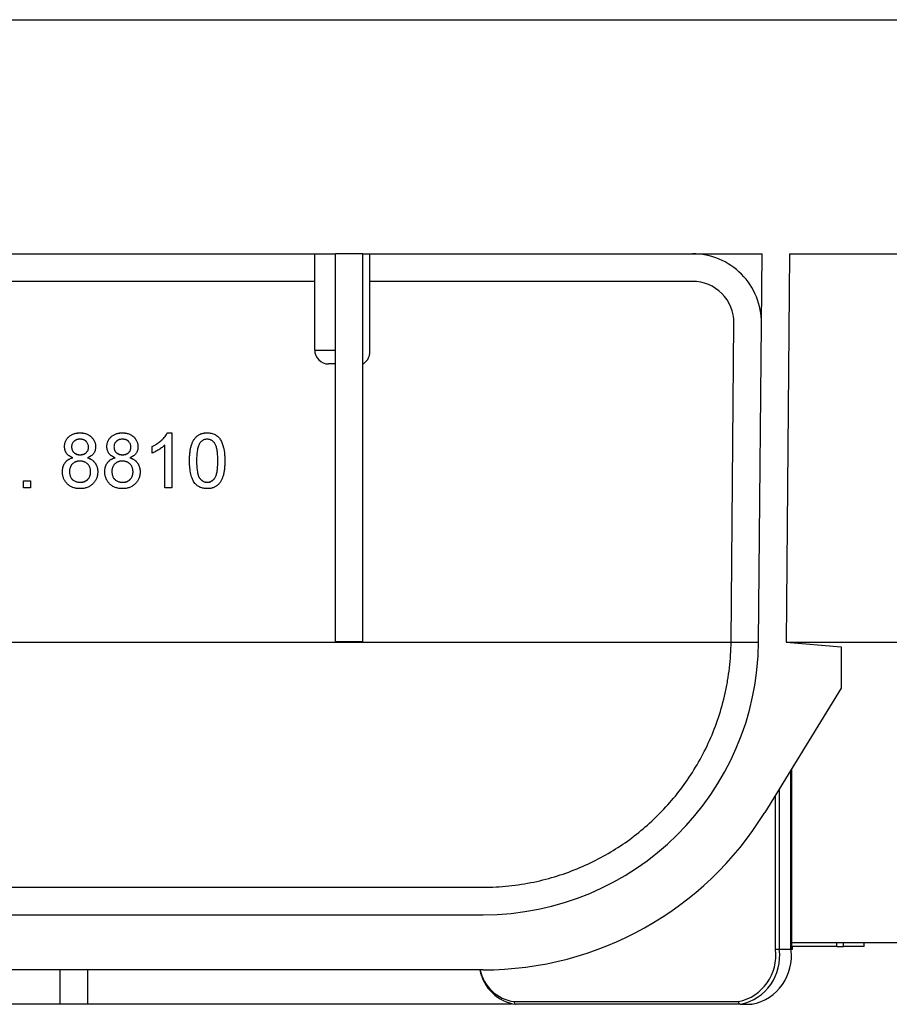
# Model space of a CAD drawing. Units: millimetres. Extents: x 8 to 418, y -29 to 291.
# Drawn here: x 49 to 62, y 240 to 254 of the extents above; entities that cross this region are included whole.
import ezdxf

# ---------------------------------------------------------------- set-up
doc = ezdxf.new("R2010")
doc.units = ezdxf.units.MM
doc.layers.add('FORMAT', color=7, linetype='Continuous')
doc.styles.add('SLDTEXTSTYLE1', font='TXT', dxfattribs={"width": 0.7})
doc.dimstyles.new('SLDDIMSTYLE0', dxfattribs={"dimtxt": 3.393075, "dimasz": 5, "dimexe": 0, "dimexo": 0.0625, "dimgap": 0.848269, "dimtad": 2, "dimdec": 4, "dimlfac": 5, "dimrnd": 1e-09, "dimzin": 12, "dimdsep": 46, "dimtxsty": 'SLDTEXTSTYLE1', "dimsah": 1, "dimcen": 0.09, "dimadec": 0, "dimazin": 3, "dimtfac": 1, "dimtdec": 4, "dimtofl": 0, "dimtmove": 0, "dimatfit": 3, "dimfxl": 0, "dimfrac": 2, "dimtolj": 1, "dimtzin": 12, "dimarcsym": 0})

# ---------------------------------------------------------------- blocks, each defined once
blk = doc.blocks.new('_D')
at = {"layer": 'FORMAT'}
for p, q in [((37.652, 253.815), (37.652, 260.424)), ((237.652, 244.78), (237.652, 260.424)), ((237.652, 259.424), (37.652, 259.424))]:
    blk.add_line(p, q, dxfattribs=at)
for points in [[(37.652, 259.424), (42.652, 258.984), (42.652, 259.864)], [(237.652, 259.424), (232.652, 259.864), (232.652, 258.984)]]:
    blk.add_solid(points, dxfattribs=at)
at = {"layer": 'FORMAT', "attachment_point": 1, "style": 'SLDTEXTSTYLE1'}
for s, insert, char_height in [('%%p', (130.536, 263.798), 3.3931), ('1000', (122.571, 263.798), 3.3931), ('2', (133.643, 263.798), 3.393)]:
    blk.add_mtext(s, dxfattribs=dict(at, insert=insert, char_height=char_height))
blk = doc.blocks.new('_D_1')
at = {"layer": 'FORMAT'}
for p, q in [((36.752, 244.778), (36.752, 266.96)), ((237.652, 244.78), (237.652, 266.96)), ((36.752, 265.96), (237.652, 265.96))]:
    blk.add_line(p, q, dxfattribs=at)
for points in [[(36.752, 265.96), (41.752, 265.52), (41.752, 266.4)], [(237.652, 265.96), (232.652, 266.4), (232.652, 265.52)]]:
    blk.add_solid(points, dxfattribs=at)
at = {"layer": 'FORMAT', "insert": (129.999, 270.334), "char_height": 3.3931, "attachment_point": 1, "style": 'SLDTEXTSTYLE1'}
blk.add_mtext('1004,5', dxfattribs=at)

msp = doc.modelspace()

# ---------------------------------------------------------------- linework, layer by layer
at = {"color": 7, "linetype": 'Continuous', "lineweight": 25}
for p, q in [((37.652426, 253.814549), (62.652426, 253.814549)), ((46.352426, 250.414549), (53.952426, 250.414549)), ((53.652426, 249.014549), (53.652426, 250.414549)), ((54.352426, 250.414549), (53.952426, 250.414549)), ((53.952426, 244.783134), (53.952426, 250.414549)), ((54.352426, 250.414549), (60.148935, 250.414549)), ((54.352426, 244.783134), (54.352426, 250.414549)), ((54.452426, 248.987755), (54.452426, 250.414549)), ((60.09976, 244.779643), (60.148935, 250.414549)), ((60.54895, 250.414549), (60.499744, 244.776153)), ((60.54895, 250.414549), (62.652426, 250.414549)), ((53.652426, 250.014549), (46.352426, 250.014549)), ((59.14017, 250.014549), (54.452426, 250.014549)), ((59.699775, 244.783134), (59.740147, 249.409314)), ((53.652426, 249.014549), (53.952426, 249.014549)), ((53.952426, 248.814549), (53.852426, 248.814549)), ((50.243451, 247.813761), (50.243451, 247.814633)), ((50.858836, 247.813761), (50.858836, 247.814633)), ((51.512041, 247.813761), (51.512041, 247.814633)), ((51.512041, 247.814633), (51.578067, 247.814633)), ((51.512041, 247.813761), (51.578067, 247.813761)), ((51.578067, 247.813761), (51.578067, 247.814633)), ((51.578067, 247.813761), (51.578067, 247.013791)), ((52.090887, 247.813761), (52.090887, 247.814633)), ((50.019092, 247.612005), (50.019092, 247.612878)), ((50.470374, 247.609441), (50.470374, 247.610314)), ((50.634477, 247.612005), (50.634477, 247.612878)), ((51.085759, 247.609441), (51.085759, 247.610314)), ((51.290887, 247.613768), (51.290887, 247.614641)), ((51.290887, 247.519221), (51.290887, 247.613768)), ((51.475502, 247.013791), (51.475502, 247.637165)), ((50.245695, 247.495824), (50.245695, 247.496697)), ((50.861079, 247.495824), (50.861079, 247.496697)), ((51.834477, 247.408327), (51.834477, 247.4092)), ((52.347297, 247.408327), (52.347297, 247.4092)), ((49.988323, 247.249359), (49.988323, 247.250232)), ((50.501143, 247.246635), (50.501143, 247.247507)), ((50.603708, 247.249359), (50.603708, 247.250232)), ((51.116528, 247.246635), (51.116528, 247.247507)), ((49.42422, 247.117224), (49.526785, 247.117224)), ((49.42422, 247.116351), (49.42422, 247.117224)), ((49.42422, 247.116351), (49.526785, 247.116351)), ((49.42422, 247.013791), (49.42422, 247.116351)), ((49.526785, 247.116351), (49.526785, 247.117224)), ((49.526785, 247.116351), (49.526785, 247.013791)), ((49.526785, 247.013791), (49.42422, 247.013791)), ((50.245535, 247.095839), (50.245535, 247.096712)), ((50.860919, 247.095839), (50.860919, 247.096712)), ((51.578067, 247.013791), (51.475502, 247.013791)), ((52.090887, 247.095839), (52.090887, 247.096712)), ((40.605144, 244.776153), (59.699707, 244.776153)), ((53.952426, 244.783134), (54.352426, 244.783134)), ((59.699707, 244.776153), (60.099728, 244.776153)), ((60.499744, 244.776153), (61.299744, 244.706162)), ((60.499744, 244.776153), (62.252426, 244.776153)), ((61.299744, 244.706162), (61.299744, 244.106162)), ((61.299744, 244.106162), (60.188175, 242.299374)), ((60.580543, 240.314549), (60.580543, 242.937144)), ((44.204939, 241.214549), (56.099912, 241.214549)), ((44.204939, 240.814549), (56.099912, 240.814549)), ((60.580543, 240.414549), (62.252426, 240.414549)), ((61.237825, 240.354549), (61.237825, 240.414549)), ((61.332379, 240.354549), (61.332379, 240.414549)), ((61.634627, 240.354549), (61.634627, 240.414549)), ((60.342553, 240.314549), (60.399121, 240.314549)), ((60.399121, 240.314549), (60.568827, 240.314549)), ((60.568827, 240.314549), (60.580543, 240.314549)), ((61.237825, 240.354549), (60.580543, 240.354549)), ((60.590409, 240.314056), (60.590909, 240.354549)), ((61.237825, 240.354549), (61.332379, 240.354549)), ((61.634627, 240.354549), (61.332379, 240.354549)), ((56.099912, 240.014549), (44.204939, 240.014549)), ((49.952426, 240.014549), (49.952426, 239.514569)), ((50.352426, 240.014549), (50.352426, 239.514569)), ((56.548024, 239.554549), (59.805152, 239.554549)), ((49.952426, 239.514569), (43.802741, 239.514569)), ((50.352426, 239.514569), (49.952426, 239.514569)), ((56.502111, 239.514569), (50.352426, 239.514569)), ((56.50526, 239.514569), (56.502111, 239.514569)), ((56.514104, 239.519401), (56.50526, 239.514569)), ((56.575818, 239.514549), (56.576308, 239.514549)), ((59.833436, 239.514549), (56.576308, 239.514549)), ((59.833436, 239.514549), (60.003141, 239.514549)), ((60.003631, 239.514549), (60.003141, 239.514549))]:
    msp.add_line(p, q, dxfattribs=at)
at = {"color": 8, "linetype": 'Continuous', "lineweight": 25}
for p, q in [((60.568827, 240.314549), (60.568827, 242.9181)), ((60.342553, 240.314549), (60.342553, 242.550306)), ((60.399121, 242.642254), (60.399121, 240.314549))]:
    msp.add_line(p, q, dxfattribs=at)
at = {"color": 7, "linetype": 'Continuous', "lineweight": 25}
for centre, radius, start, end in [((59.14017, 249.414549), 1, 359.5, 90), ((59.14017, 249.414549), 0.6, 359.5, 90), ((53.852426, 249.014549), 0.2, 180, 270), ((56.099912, 244.814549), 4, 270, 359.5), ((56.099912, 244.814549), 3.6, 359.3888851, 359.5), ((56.099912, 244.814549), 4.8, 270, 328.3993916), ((59.670801, 240.219549), 0.678436, 281.4217537, 8.049467), ((59.692014, 240.214549), 0.714143, 281.4217537, 8.049467), ((59.86172, 240.214549), 0.714143, 281.4217537, 8.049467), ((60.582105, 240.454154), 0.140344, 268.6067497, 273.392363), ((56.657576, 240.124784), 0.615622, 190.3151343, 262.4142683), ((56.583379, 239.549549), 0.035707, 171.950533, 258.5782463), ((59.840507, 239.549549), 0.035707, 171.950533, 258.5782463)]:
    msp.add_arc(centre, radius, start, end, dxfattribs=at)
at = {"color": 8, "linetype": 'Continuous', "lineweight": 25}
msp.add_arc((56.623825, 240.130915), 0.581328, 191.5469604, 262.5076396, dxfattribs=at)
at = {"color": 7, "linetype": 'Continuous', "lineweight": 25}
for points, knots in [([(54.352426, 248.814549), (54.370053, 248.824727), (54.384835, 248.836756), (54.409974, 248.86321), (54.420363, 248.877803), (54.436586, 248.907897), (54.442509, 248.923445), (54.450431, 248.95518), (54.452426, 248.971525), (54.452426, 248.987755)], [0, 0, 0, 0, 0.25, 0.25, 0.5, 0.5, 0.75, 0.75, 1, 1, 1, 1]), ([(50.019092, 247.612878), (50.019268, 247.619886), (50.019614, 247.633644), (50.022599, 247.65383), (50.02738, 247.673174), (50.034165, 247.69162), (50.042666, 247.709321), (50.053392, 247.725952), (50.065722, 247.741983), (50.080165, 247.756766), (50.096081, 247.770306), (50.113321, 247.782356), (50.132017, 247.792209), (50.151856, 247.800447), (50.172937, 247.806897), (50.195334, 247.81129), (50.218968, 247.814084), (50.235163, 247.814447), (50.243451, 247.814633)], [0, 0, 0, 0, 0.062131372, 0.121965825, 0.180570237, 0.238575971, 0.296000242, 0.354358996, 0.413781228, 0.475097965, 0.537279897, 0.598917954, 0.661235113, 0.724321981, 0.789217183, 0.856396662, 0.926507769, 1, 1, 1, 1]), ([(50.019092, 247.612005), (50.019268, 247.619014), (50.019614, 247.632771), (50.022599, 247.652957), (50.02738, 247.672301), (50.034165, 247.690747), (50.042666, 247.708448), (50.053392, 247.725079), (50.065722, 247.74111), (50.080165, 247.755894), (50.096081, 247.769434), (50.113321, 247.781483), (50.132017, 247.791336), (50.151856, 247.799575), (50.172937, 247.806024), (50.195334, 247.810417), (50.218968, 247.813211), (50.235163, 247.813575), (50.243451, 247.813761)], [0, 0, 0, 0, 0.062131372, 0.121965825, 0.180570237, 0.238575971, 0.296000242, 0.354358996, 0.413781228, 0.475097965, 0.537279897, 0.598917954, 0.661235113, 0.724321981, 0.789217183, 0.856396662, 0.926507769, 1, 1, 1, 1]), ([(50.244733, 247.721456), (50.240026, 247.721391), (50.230849, 247.721263), (50.217483, 247.719491), (50.204831, 247.717265), (50.19301, 247.713693), (50.18207, 247.709026), (50.171895, 247.703345), (50.162411, 247.696845), (50.151227, 247.686833), (50.139513, 247.672745), (50.129193, 247.65382), (50.122816, 247.633186), (50.122048, 247.618835), (50.121656, 247.611525)], [0, 0, 0, 0, 0.076235867, 0.1486181, 0.218239428, 0.28425169, 0.348257521, 0.410656204, 0.472862373, 0.534194748, 0.653476101, 0.76776679, 0.881712609, 1, 1, 1, 1]), ([(50.243451, 247.814633), (50.251792, 247.814445), (50.268039, 247.814079), (50.291799, 247.811323), (50.314337, 247.806703), (50.335641, 247.800148), (50.355744, 247.791767), (50.374514, 247.781467), (50.392143, 247.769416), (50.408182, 247.75547), (50.422776, 247.74033), (50.43542, 247.72411), (50.446264, 247.707189), (50.455226, 247.689463), (50.461855, 247.67073), (50.466909, 247.651345), (50.46984, 247.631076), (50.470194, 247.617321), (50.470374, 247.610314)], [0, 0, 0, 0, 0.073200745, 0.142586791, 0.209624781, 0.274882927, 0.33793061, 0.400461822, 0.462500621, 0.525005458, 0.586688853, 0.646812766, 0.705215316, 0.762881021, 0.820727542, 0.879295496, 0.938511165, 1, 1, 1, 1]), ([(50.243451, 247.813761), (50.251792, 247.813573), (50.268039, 247.813207), (50.291799, 247.81045), (50.314337, 247.80583), (50.335641, 247.799275), (50.355744, 247.790895), (50.374514, 247.780594), (50.392143, 247.768543), (50.408182, 247.754598), (50.422776, 247.739458), (50.43542, 247.723238), (50.446264, 247.706316), (50.455226, 247.68859), (50.461855, 247.669858), (50.466909, 247.650472), (50.46984, 247.630203), (50.470194, 247.616448), (50.470374, 247.609441)], [0, 0, 0, 0, 0.073200745, 0.142586791, 0.209624781, 0.274882927, 0.33793061, 0.400461822, 0.462500621, 0.525005458, 0.586688853, 0.646812766, 0.705215316, 0.762881021, 0.820727542, 0.879295496, 0.938511165, 1, 1, 1, 1]), ([(50.36781, 247.606717), (50.367415, 247.614503), (50.366643, 247.629738), (50.360403, 247.651608), (50.349899, 247.671415), (50.337899, 247.685881), (50.326792, 247.69636), (50.31729, 247.703031), (50.307076, 247.708708), (50.296109, 247.713344), (50.284375, 247.717084), (50.271842, 247.719537), (50.258563, 247.721257), (50.24944, 247.721389), (50.244733, 247.721456)], [0, 0, 0, 0, 0.1233861214, 0.2414346864, 0.3574485462, 0.4767139205, 0.5378895869, 0.5992703938, 0.6603520523, 0.7230069363, 0.7878755372, 0.8553601059, 0.9253732138, 1, 1, 1, 1]), ([(50.634477, 247.612878), (50.634653, 247.619886), (50.634998, 247.633644), (50.637983, 247.65383), (50.642764, 247.673174), (50.649549, 247.69162), (50.65805, 247.709321), (50.668777, 247.725952), (50.681106, 247.741983), (50.69555, 247.756766), (50.711466, 247.770306), (50.728706, 247.782356), (50.747401, 247.792209), (50.767241, 247.800447), (50.788322, 247.806897), (50.810719, 247.81129), (50.834353, 247.814084), (50.850548, 247.814447), (50.858836, 247.814633)], [0, 0, 0, 0, 0.062131372, 0.121965825, 0.180570237, 0.238575971, 0.296000242, 0.354358996, 0.413781228, 0.475097965, 0.537279897, 0.598917954, 0.661235113, 0.724321981, 0.789217183, 0.856396662, 0.926507769, 1, 1, 1, 1]), ([(50.634477, 247.612005), (50.634653, 247.619014), (50.634998, 247.632771), (50.637983, 247.652957), (50.642764, 247.672301), (50.649549, 247.690747), (50.65805, 247.708448), (50.668777, 247.725079), (50.681106, 247.74111), (50.69555, 247.755894), (50.711466, 247.769434), (50.728706, 247.781483), (50.747401, 247.791336), (50.767241, 247.799575), (50.788322, 247.806024), (50.810719, 247.810417), (50.834353, 247.813211), (50.850548, 247.813575), (50.858836, 247.813761)], [0, 0, 0, 0, 0.062131372, 0.121965825, 0.180570237, 0.238575971, 0.296000242, 0.354358996, 0.413781228, 0.475097965, 0.537279897, 0.598917954, 0.661235113, 0.724321981, 0.789217183, 0.856396662, 0.926507769, 1, 1, 1, 1]), ([(50.860118, 247.721456), (50.85541, 247.721391), (50.846234, 247.721263), (50.832867, 247.719491), (50.820216, 247.717265), (50.808395, 247.713693), (50.797455, 247.709026), (50.78728, 247.703345), (50.777796, 247.696845), (50.766612, 247.686833), (50.754898, 247.672745), (50.744578, 247.65382), (50.7382, 247.633186), (50.737432, 247.618835), (50.737041, 247.611525)], [0, 0, 0, 0, 0.076235867, 0.1486181, 0.218239428, 0.28425169, 0.348257521, 0.410656204, 0.472862373, 0.534194748, 0.653476101, 0.76776679, 0.881712609, 1, 1, 1, 1]), ([(50.858836, 247.814633), (50.867177, 247.814445), (50.883424, 247.814079), (50.907184, 247.811323), (50.929722, 247.806703), (50.951026, 247.800148), (50.971129, 247.791767), (50.989898, 247.781467), (51.007528, 247.769416), (51.023567, 247.75547), (51.038161, 247.74033), (51.050805, 247.72411), (51.061649, 247.707189), (51.07061, 247.689463), (51.07724, 247.67073), (51.082293, 247.651345), (51.085224, 247.631076), (51.085578, 247.617321), (51.085759, 247.610314)], [0, 0, 0, 0, 0.073200745, 0.142586791, 0.209624781, 0.274882927, 0.33793061, 0.400461822, 0.462500621, 0.525005458, 0.586688853, 0.646812766, 0.705215316, 0.762881021, 0.820727542, 0.879295496, 0.938511165, 1, 1, 1, 1]), ([(50.858836, 247.813761), (50.867177, 247.813573), (50.883424, 247.813207), (50.907184, 247.81045), (50.929722, 247.80583), (50.951026, 247.799275), (50.971129, 247.790895), (50.989898, 247.780594), (51.007528, 247.768543), (51.023567, 247.754598), (51.038161, 247.739458), (51.050805, 247.723238), (51.061649, 247.706316), (51.07061, 247.68859), (51.07724, 247.669858), (51.082293, 247.650472), (51.085224, 247.630203), (51.085578, 247.616448), (51.085759, 247.609441)], [0, 0, 0, 0, 0.073200745, 0.142586791, 0.209624781, 0.274882927, 0.33793061, 0.400461822, 0.462500621, 0.525005458, 0.586688853, 0.646812766, 0.705215316, 0.762881021, 0.820727542, 0.879295496, 0.938511165, 1, 1, 1, 1]), ([(50.983195, 247.606717), (50.9828, 247.614503), (50.982027, 247.629738), (50.975788, 247.651608), (50.965283, 247.671415), (50.953283, 247.685881), (50.942177, 247.69636), (50.932675, 247.703031), (50.92246, 247.708708), (50.911494, 247.713344), (50.89976, 247.717084), (50.887227, 247.719537), (50.873948, 247.721257), (50.864825, 247.721389), (50.860118, 247.721456)], [0, 0, 0, 0, 0.1233861214, 0.2414346864, 0.3574485462, 0.4767139205, 0.5378895869, 0.5992703938, 0.6603520523, 0.7230069363, 0.7878755372, 0.8553601059, 0.9253732138, 1, 1, 1, 1]), ([(51.290887, 247.614641), (51.303703, 247.621241), (51.328964, 247.63425), (51.364651, 247.656717), (51.397969, 247.681073), (51.428366, 247.707312), (51.455615, 247.734132), (51.478578, 247.761195), (51.497792, 247.787508), (51.507432, 247.805859), (51.512041, 247.814633)], [0, 0, 0, 0, 0.142657251, 0.281168994, 0.416977192, 0.550852493, 0.67836417, 0.795032443, 0.901998178, 1, 1, 1, 1]), ([(51.290887, 247.613768), (51.303703, 247.620368), (51.328964, 247.633377), (51.364651, 247.655845), (51.397969, 247.6802), (51.428366, 247.706439), (51.455615, 247.733259), (51.478578, 247.760322), (51.497792, 247.786636), (51.507432, 247.804987), (51.512041, 247.813761)], [0, 0, 0, 0, 0.142657251, 0.281168994, 0.416977192, 0.550852493, 0.67836417, 0.795032443, 0.901998178, 1, 1, 1, 1]), ([(51.834477, 247.4092), (51.83458, 247.420632), (51.834783, 247.443023), (51.836038, 247.475785), (51.83823, 247.506898), (51.841501, 247.536335), (51.845375, 247.564162), (51.850412, 247.590339), (51.856079, 247.614925), (51.862878, 247.637895), (51.870348, 247.659445), (51.878823, 247.679543), (51.888359, 247.698165), (51.898486, 247.715506), (51.909739, 247.731295), (51.921437, 247.745976), (51.934431, 247.75901), (51.948181, 247.770733), (51.96289, 247.781077), (51.978478, 247.790003), (51.994887, 247.797885), (52.012429, 247.803818), (52.03074, 247.808654), (52.049961, 247.812212), (52.070113, 247.814309), (52.083884, 247.814524), (52.090887, 247.814633)], [0, 0, 0, 0, 0.063114458, 0.123614646, 0.180973711, 0.235261455, 0.287100702, 0.336030736, 0.382382349, 0.426334084, 0.468210695, 0.508249601, 0.546628337, 0.583649539, 0.618994315, 0.653583019, 0.687156136, 0.720422192, 0.753230219, 0.786260156, 0.819503983, 0.853545275, 0.88830828, 0.923995861, 0.961350305, 1, 1, 1, 1]), ([(51.834477, 247.408327), (51.83458, 247.41976), (51.834783, 247.442151), (51.836038, 247.474913), (51.83823, 247.506026), (51.841501, 247.535462), (51.845375, 247.563289), (51.850412, 247.589466), (51.856079, 247.614052), (51.862878, 247.637022), (51.870348, 247.658573), (51.878823, 247.67867), (51.888359, 247.697292), (51.898486, 247.714633), (51.909739, 247.730422), (51.921437, 247.745103), (51.934431, 247.758137), (51.948181, 247.76986), (51.96289, 247.780205), (51.978478, 247.789131), (51.994887, 247.797012), (52.012429, 247.802945), (52.03074, 247.807781), (52.049961, 247.811339), (52.070113, 247.813437), (52.083884, 247.813651), (52.090887, 247.813761)], [0, 0, 0, 0, 0.063114458, 0.123614646, 0.180973711, 0.235261455, 0.287100702, 0.336030736, 0.382382349, 0.426334084, 0.468210695, 0.508249601, 0.546628337, 0.583649539, 0.618994315, 0.653583019, 0.687156136, 0.720422192, 0.753230219, 0.786260156, 0.819503983, 0.853545275, 0.88830828, 0.923995861, 0.961350305, 1, 1, 1, 1]), ([(52.089765, 247.721456), (52.084467, 247.721317), (52.074019, 247.721043), (52.058722, 247.718426), (52.044225, 247.714049), (52.030362, 247.70812), (52.017479, 247.700142), (52.005066, 247.690826), (51.993703, 247.679475), (51.986856, 247.67099), (51.983355, 247.666651)], [0, 0, 0, 0, 0.127664768, 0.251738563, 0.372753349, 0.492146759, 0.614069621, 0.737197324, 0.865606991, 1, 1, 1, 1]), ([(52.244733, 247.408648), (52.244636, 247.423714), (52.24445, 247.45258), (52.242347, 247.493848), (52.239051, 247.531172), (52.234543, 247.564585), (52.228551, 247.594052), (52.221285, 247.619635), (52.212625, 247.641281), (52.202329, 247.659205), (52.190868, 247.673908), (52.178895, 247.686635), (52.166112, 247.697458), (52.152292, 247.706141), (52.137881, 247.713146), (52.122547, 247.717967), (52.106441, 247.720929), (52.095387, 247.721279), (52.089765, 247.721456)], [0, 0, 0, 0, 0.115629131, 0.221541039, 0.317047856, 0.403150876, 0.480181217, 0.547649366, 0.607035843, 0.658652408, 0.70572289, 0.749804088, 0.792586815, 0.833873961, 0.874768393, 0.915222699, 0.956880704, 1, 1, 1, 1]), ([(52.090887, 247.814633), (52.101161, 247.814331), (52.121345, 247.813738), (52.150814, 247.808898), (52.178586, 247.80062), (52.204644, 247.789452), (52.228542, 247.775266), (52.249884, 247.758021), (52.268439, 247.737898), (52.284006, 247.714659), (52.297613, 247.688944), (52.309701, 247.660638), (52.320629, 247.629773), (52.328383, 247.602144), (52.333914, 247.578294), (52.337575, 247.558624), (52.340615, 247.537399), (52.342944, 247.514671), (52.344854, 247.490466), (52.34633, 247.464769), (52.347079, 247.437515), (52.347223, 247.418815), (52.347297, 247.4092)], [0, 0, 0, 0, 0.056724337, 0.111437236, 0.164367822, 0.216435372, 0.26764149, 0.31735978, 0.367473063, 0.418210397, 0.471404283, 0.52796572, 0.588061116, 0.652134263, 0.686344836, 0.72326368, 0.762610251, 0.804738937, 0.849430339, 0.896711258, 0.946889638, 1, 1, 1, 1]), ([(52.090887, 247.813761), (52.101161, 247.813459), (52.121345, 247.812865), (52.150814, 247.808026), (52.178586, 247.799747), (52.204644, 247.788579), (52.228542, 247.774393), (52.249884, 247.757148), (52.268439, 247.737026), (52.284006, 247.713786), (52.297613, 247.688071), (52.309701, 247.659765), (52.320629, 247.6289), (52.328383, 247.601272), (52.333914, 247.577422), (52.337575, 247.557751), (52.340615, 247.536526), (52.342944, 247.513798), (52.344854, 247.489594), (52.34633, 247.463896), (52.347079, 247.436643), (52.347223, 247.417943), (52.347297, 247.408327)], [0, 0, 0, 0, 0.056724337, 0.111437236, 0.164367822, 0.216435372, 0.26764149, 0.31735978, 0.367473063, 0.418210397, 0.471404283, 0.52796572, 0.588061116, 0.652134263, 0.686344836, 0.72326368, 0.762610251, 0.804738937, 0.849430339, 0.896711258, 0.946889638, 1, 1, 1, 1]), ([(50.140246, 247.452556), (50.130515, 247.456363), (50.111856, 247.463662), (50.08669, 247.47827), (50.065392, 247.495074), (50.048222, 247.514479), (50.035135, 247.536086), (50.025712, 247.559617), (50.020193, 247.585204), (50.019466, 247.602897), (50.019092, 247.612005)], [0, 0, 0, 0, 0.145359195, 0.278701779, 0.403602234, 0.521668791, 0.637520694, 0.753704151, 0.87321277, 1, 1, 1, 1]), ([(50.121656, 247.612397), (50.121961, 247.604233), (50.122549, 247.588455), (50.128946, 247.566045), (50.13895, 247.545914), (50.150677, 247.531315), (50.161921, 247.521368), (50.171305, 247.514727), (50.181561, 247.509089), (50.192761, 247.504707), (50.204636, 247.500824), (50.217594, 247.498654), (50.23133, 247.49689), (50.240827, 247.496762), (50.245695, 247.496697)], [0, 0, 0, 0, 0.127393941, 0.246181611, 0.361268004, 0.477140268, 0.536326583, 0.595671915, 0.656618953, 0.718835621, 0.783581553, 0.851587817, 0.923926527, 1, 1, 1, 1]), ([(50.121656, 247.611525), (50.121961, 247.60336), (50.122549, 247.587583), (50.128946, 247.565172), (50.13895, 247.545041), (50.150677, 247.530442), (50.161921, 247.520495), (50.171305, 247.513854), (50.181561, 247.508216), (50.192761, 247.503834), (50.204636, 247.499951), (50.217594, 247.497781), (50.23133, 247.496017), (50.240827, 247.495889), (50.245695, 247.495824)], [0, 0, 0, 0, 0.127393941, 0.246181611, 0.361268004, 0.477140268, 0.536326583, 0.595671915, 0.656618953, 0.718835621, 0.783581553, 0.851587817, 0.923926527, 1, 1, 1, 1]), ([(50.245695, 247.496697), (50.250455, 247.496765), (50.259738, 247.496897), (50.273165, 247.498625), (50.285854, 247.500933), (50.297617, 247.504431), (50.308589, 247.508979), (50.318593, 247.514585), (50.327928, 247.521028), (50.338841, 247.531051), (50.350552, 247.545138), (50.360589, 247.56437), (50.366844, 247.585411), (50.367482, 247.600067), (50.36781, 247.60759)], [0, 0, 0, 0, 0.076842698, 0.149839053, 0.218379396, 0.284997021, 0.347657671, 0.409847159, 0.469935762, 0.530419607, 0.648751736, 0.763774893, 0.878749488, 1, 1, 1, 1]), ([(50.245695, 247.495824), (50.250455, 247.495892), (50.259738, 247.496024), (50.273165, 247.497752), (50.285854, 247.500061), (50.297617, 247.503558), (50.308589, 247.508106), (50.318593, 247.513712), (50.327928, 247.520156), (50.338841, 247.530178), (50.350552, 247.544266), (50.360589, 247.563498), (50.366844, 247.584538), (50.367482, 247.599194), (50.36781, 247.606717)], [0, 0, 0, 0, 0.076842698, 0.149839053, 0.218379396, 0.284997021, 0.347657671, 0.409847159, 0.469935762, 0.530419607, 0.648751736, 0.763774893, 0.878749488, 1, 1, 1, 1]), ([(50.470374, 247.609441), (50.470081, 247.600647), (50.469506, 247.583404), (50.463649, 247.558547), (50.454521, 247.535342), (50.441327, 247.514231), (50.424618, 247.494996), (50.403883, 247.478275), (50.379438, 247.463691), (50.36125, 247.456368), (50.351785, 247.452556)], [0, 0, 0, 0, 0.124835092, 0.244778133, 0.360988978, 0.477964172, 0.596922118, 0.721590757, 0.855097866, 1, 1, 1, 1]), ([(50.755631, 247.452556), (50.745899, 247.456363), (50.727241, 247.463662), (50.702075, 247.47827), (50.680776, 247.495074), (50.663606, 247.514479), (50.650519, 247.536086), (50.641096, 247.559617), (50.635577, 247.585204), (50.634851, 247.602897), (50.634477, 247.612005)], [0, 0, 0, 0, 0.145359195, 0.278701779, 0.403602234, 0.521668791, 0.637520694, 0.753704151, 0.87321277, 1, 1, 1, 1]), ([(50.737041, 247.612397), (50.737345, 247.604233), (50.737934, 247.588455), (50.744331, 247.566045), (50.754334, 247.545914), (50.766062, 247.531315), (50.777306, 247.521368), (50.78669, 247.514727), (50.796945, 247.509089), (50.808146, 247.504707), (50.82002, 247.500824), (50.832978, 247.498654), (50.846715, 247.49689), (50.856212, 247.496762), (50.861079, 247.496697)], [0, 0, 0, 0, 0.127393941, 0.246181611, 0.361268004, 0.477140268, 0.536326583, 0.595671915, 0.656618953, 0.718835621, 0.783581553, 0.851587817, 0.923926527, 1, 1, 1, 1]), ([(50.737041, 247.611525), (50.737345, 247.60336), (50.737934, 247.587583), (50.744331, 247.565172), (50.754334, 247.545041), (50.766062, 247.530442), (50.777306, 247.520495), (50.78669, 247.513854), (50.796945, 247.508216), (50.808146, 247.503834), (50.82002, 247.499951), (50.832978, 247.497781), (50.846715, 247.496017), (50.856212, 247.495889), (50.861079, 247.495824)], [0, 0, 0, 0, 0.127393941, 0.246181611, 0.361268004, 0.477140268, 0.536326583, 0.595671915, 0.656618953, 0.718835621, 0.783581553, 0.851587817, 0.923926527, 1, 1, 1, 1]), ([(50.861079, 247.496697), (50.86584, 247.496765), (50.875122, 247.496897), (50.88855, 247.498625), (50.901239, 247.500933), (50.913001, 247.504431), (50.923974, 247.508979), (50.933978, 247.514585), (50.943312, 247.521028), (50.954226, 247.531051), (50.965937, 247.545138), (50.975974, 247.56437), (50.982229, 247.585411), (50.982867, 247.600067), (50.983195, 247.60759)], [0, 0, 0, 0, 0.076842698, 0.149839053, 0.218379396, 0.284997021, 0.347657671, 0.409847159, 0.469935762, 0.530419607, 0.648751736, 0.763774893, 0.878749488, 1, 1, 1, 1]), ([(50.861079, 247.495824), (50.86584, 247.495892), (50.875122, 247.496024), (50.88855, 247.497752), (50.901239, 247.500061), (50.913001, 247.503558), (50.923974, 247.508106), (50.933978, 247.513712), (50.943312, 247.520156), (50.954226, 247.530178), (50.965937, 247.544266), (50.975974, 247.563498), (50.982229, 247.584538), (50.982867, 247.599194), (50.983195, 247.606717)], [0, 0, 0, 0, 0.076842698, 0.149839053, 0.218379396, 0.284997021, 0.347657671, 0.409847159, 0.469935762, 0.530419607, 0.648751736, 0.763774893, 0.878749488, 1, 1, 1, 1]), ([(51.085759, 247.609441), (51.085466, 247.600647), (51.084891, 247.583404), (51.079034, 247.558547), (51.069905, 247.535342), (51.056712, 247.514231), (51.040003, 247.494996), (51.019268, 247.478275), (50.994823, 247.463691), (50.976635, 247.456368), (50.967169, 247.452556)], [0, 0, 0, 0, 0.124835092, 0.244778133, 0.360988978, 0.477964172, 0.596922118, 0.721590757, 0.855097866, 1, 1, 1, 1]), ([(51.475502, 247.637165), (51.469597, 247.63147), (51.457323, 247.619633), (51.436574, 247.602881), (51.413416, 247.585903), (51.38815, 247.569576), (51.362395, 247.554206), (51.337506, 247.540383), (51.313899, 247.528686), (51.298349, 247.52229), (51.290887, 247.519221)], [0, 0, 0, 0, 0.1116703, 0.232094481, 0.362743459, 0.50255751, 0.641525103, 0.771098495, 0.890161757, 1, 1, 1, 1]), ([(51.983355, 247.666651), (51.979543, 247.660278), (51.971493, 247.646819), (51.962485, 247.623428), (51.954528, 247.596696), (51.947977, 247.566212), (51.943238, 247.532029), (51.939496, 247.494186), (51.937553, 247.45263), (51.937216, 247.423713), (51.937041, 247.408648)], [0, 0, 0, 0, 0.083888113, 0.177154033, 0.282513636, 0.399399861, 0.529490806, 0.672802178, 0.829535762, 1, 1, 1, 1]), ([(49.988323, 247.250232), (49.988462, 247.256644), (49.988735, 247.269227), (49.990403, 247.287683), (49.993726, 247.305273), (49.998007, 247.322101), (50.003442, 247.33821), (50.010147, 247.353473), (50.018283, 247.367852), (50.027525, 247.381442), (50.037991, 247.394146), (50.049511, 247.405855), (50.062126, 247.416434), (50.075554, 247.426193), (50.090357, 247.434441), (50.105985, 247.442011), (50.122706, 247.448466), (50.134341, 247.451758), (50.140246, 247.453429)], [0, 0, 0, 0, 0.069834068, 0.137026524, 0.201482297, 0.264539949, 0.325972593, 0.38638631, 0.445760767, 0.505611907, 0.565114422, 0.624750392, 0.684178951, 0.744219142, 0.805179145, 0.868394861, 0.933203933, 1, 1, 1, 1]), ([(49.988323, 247.249359), (49.988462, 247.255772), (49.988735, 247.268355), (49.990403, 247.28681), (49.993726, 247.3044), (49.998007, 247.321229), (50.003442, 247.337337), (50.010147, 247.3526), (50.018283, 247.366979), (50.027525, 247.380569), (50.037991, 247.393274), (50.049511, 247.404982), (50.062126, 247.415562), (50.075554, 247.425321), (50.090357, 247.433569), (50.105985, 247.441138), (50.122706, 247.447593), (50.134341, 247.450885), (50.140246, 247.452556)], [0, 0, 0, 0, 0.069834068, 0.137026524, 0.201482297, 0.264539949, 0.325972593, 0.38638631, 0.445760767, 0.505611907, 0.565114422, 0.624750392, 0.684178951, 0.744219142, 0.805179145, 0.868394861, 0.933203933, 1, 1, 1, 1]), ([(50.24249, 247.40352), (50.236767, 247.403416), (50.225548, 247.403214), (50.20925, 247.401057), (50.193821, 247.397744), (50.179396, 247.392896), (50.165796, 247.386838), (50.153269, 247.37922), (50.141591, 247.370378), (50.131119, 247.3601), (50.12167, 247.348936), (50.113501, 247.336968), (50.106285, 247.324474), (50.100808, 247.311044), (50.096173, 247.297112), (50.093275, 247.282408), (50.091215, 247.267098), (50.090998, 247.256631), (50.090887, 247.251282)], [0, 0, 0, 0, 0.070952465, 0.139088927, 0.203559824, 0.266423781, 0.327516566, 0.387860872, 0.447898785, 0.508818829, 0.569482457, 0.629035712, 0.688378459, 0.748067962, 0.80863017, 0.870231146, 0.93368258, 1, 1, 1, 1]), ([(50.398579, 247.248077), (50.398458, 247.253584), (50.398219, 247.264365), (50.396306, 247.28021), (50.392869, 247.295241), (50.388449, 247.309685), (50.382458, 247.32329), (50.375267, 247.336253), (50.366462, 247.348231), (50.356805, 247.35963), (50.345878, 247.36995), (50.33381, 247.378848), (50.320986, 247.386707), (50.307015, 247.392736), (50.292207, 247.397565), (50.276491, 247.401074), (50.259804, 247.403218), (50.248372, 247.403417), (50.24249, 247.40352)], [0, 0, 0, 0, 0.06661618, 0.13042387, 0.192670958, 0.252968505, 0.312880383, 0.372200256, 0.431927107, 0.492421745, 0.552771221, 0.613262407, 0.673556491, 0.734319796, 0.79685808, 0.861769005, 0.928863107, 1, 1, 1, 1]), ([(50.351785, 247.453429), (50.357757, 247.451402), (50.36946, 247.447429), (50.386005, 247.439705), (50.401582, 247.431377), (50.416278, 247.422362), (50.429551, 247.411989), (50.441844, 247.400872), (50.453105, 247.388854), (50.46318, 247.375833), (50.472175, 247.362083), (50.479876, 247.347568), (50.486416, 247.332498), (50.492005, 247.3168), (50.496088, 247.300365), (50.498944, 247.283269), (50.500756, 247.265601), (50.501013, 247.253601), (50.501143, 247.247507)], [0, 0, 0, 0, 0.069013003, 0.135235544, 0.199611185, 0.26241852, 0.323723497, 0.383765366, 0.443773035, 0.503794956, 0.563822578, 0.623484313, 0.683469172, 0.743590762, 0.80572722, 0.868616211, 0.933278203, 1, 1, 1, 1]), ([(50.351785, 247.452556), (50.357757, 247.450529), (50.36946, 247.446557), (50.386005, 247.438833), (50.401582, 247.430505), (50.416278, 247.421489), (50.429551, 247.411116), (50.441844, 247.399999), (50.453105, 247.387982), (50.46318, 247.374961), (50.472175, 247.36121), (50.479876, 247.346696), (50.486416, 247.331625), (50.492005, 247.315927), (50.496088, 247.299493), (50.498944, 247.282396), (50.500756, 247.264728), (50.501013, 247.252729), (50.501143, 247.246635)], [0, 0, 0, 0, 0.069013003, 0.135235544, 0.199611185, 0.26241852, 0.323723497, 0.383765366, 0.443773035, 0.503794956, 0.563822578, 0.623484313, 0.683469172, 0.743590762, 0.80572722, 0.868616211, 0.933278203, 1, 1, 1, 1]), ([(50.603708, 247.250232), (50.603847, 247.256644), (50.60412, 247.269227), (50.605787, 247.287683), (50.609111, 247.305273), (50.613391, 247.322101), (50.618827, 247.33821), (50.625532, 247.353473), (50.633667, 247.367852), (50.64291, 247.381442), (50.653376, 247.394146), (50.664895, 247.405855), (50.677511, 247.416434), (50.690939, 247.426193), (50.705742, 247.434441), (50.72137, 247.442011), (50.738091, 247.448466), (50.749725, 247.451758), (50.755631, 247.453429)], [0, 0, 0, 0, 0.069834068, 0.137026524, 0.201482297, 0.264539949, 0.325972593, 0.38638631, 0.445760767, 0.505611907, 0.565114422, 0.624750392, 0.684178951, 0.744219142, 0.805179145, 0.868394861, 0.933203933, 1, 1, 1, 1]), ([(50.603708, 247.249359), (50.603847, 247.255772), (50.60412, 247.268355), (50.605787, 247.28681), (50.609111, 247.3044), (50.613391, 247.321229), (50.618827, 247.337337), (50.625532, 247.3526), (50.633667, 247.366979), (50.64291, 247.380569), (50.653376, 247.393274), (50.664895, 247.404982), (50.677511, 247.415562), (50.690939, 247.425321), (50.705742, 247.433569), (50.72137, 247.441138), (50.738091, 247.447593), (50.749725, 247.450885), (50.755631, 247.452556)], [0, 0, 0, 0, 0.069834068, 0.137026524, 0.201482297, 0.264539949, 0.325972593, 0.38638631, 0.445760767, 0.505611907, 0.565114422, 0.624750392, 0.684178951, 0.744219142, 0.805179145, 0.868394861, 0.933203933, 1, 1, 1, 1]), ([(50.857874, 247.40352), (50.852151, 247.403416), (50.840932, 247.403214), (50.824635, 247.401057), (50.809205, 247.397744), (50.794781, 247.392896), (50.781181, 247.386838), (50.768653, 247.37922), (50.756975, 247.370378), (50.746503, 247.3601), (50.737055, 247.348936), (50.728886, 247.336968), (50.721669, 247.324474), (50.716193, 247.311044), (50.711558, 247.297112), (50.70866, 247.282408), (50.7066, 247.267098), (50.706383, 247.256631), (50.706272, 247.251282)], [0, 0, 0, 0, 0.070952465, 0.139088927, 0.203559824, 0.266423781, 0.327516566, 0.387860872, 0.447898785, 0.508818829, 0.569482457, 0.629035712, 0.688378459, 0.748067962, 0.80863017, 0.870231146, 0.93368258, 1, 1, 1, 1]), ([(51.013964, 247.248077), (51.013842, 247.253584), (51.013604, 247.264365), (51.01169, 247.28021), (51.008253, 247.295241), (51.003833, 247.309685), (50.997843, 247.32329), (50.990652, 247.336253), (50.981846, 247.348231), (50.97219, 247.35963), (50.961263, 247.36995), (50.949195, 247.378848), (50.93637, 247.386707), (50.9224, 247.392736), (50.907592, 247.397565), (50.891876, 247.401074), (50.875188, 247.403218), (50.863757, 247.403417), (50.857874, 247.40352)], [0, 0, 0, 0, 0.06661618, 0.13042387, 0.192670958, 0.252968505, 0.312880383, 0.372200256, 0.431927107, 0.492421745, 0.552771221, 0.613262407, 0.673556491, 0.734319796, 0.79685808, 0.861769005, 0.928863107, 1, 1, 1, 1]), ([(50.967169, 247.453429), (50.973142, 247.451402), (50.984845, 247.447429), (51.00139, 247.439705), (51.016966, 247.431377), (51.031662, 247.422362), (51.044935, 247.411989), (51.057228, 247.400872), (51.068489, 247.388854), (51.078565, 247.375833), (51.08756, 247.362083), (51.09526, 247.347568), (51.1018, 247.332498), (51.10739, 247.3168), (51.111472, 247.300365), (51.114329, 247.283269), (51.116141, 247.265601), (51.116398, 247.253601), (51.116528, 247.247507)], [0, 0, 0, 0, 0.069013003, 0.135235544, 0.199611185, 0.26241852, 0.323723497, 0.383765366, 0.443773035, 0.503794956, 0.563822578, 0.623484313, 0.683469172, 0.743590762, 0.80572722, 0.868616211, 0.933278203, 1, 1, 1, 1]), ([(50.967169, 247.452556), (50.973142, 247.450529), (50.984845, 247.446557), (51.00139, 247.438833), (51.016966, 247.430505), (51.031662, 247.421489), (51.044935, 247.411116), (51.057228, 247.399999), (51.068489, 247.387982), (51.078565, 247.374961), (51.08756, 247.36121), (51.09526, 247.346696), (51.1018, 247.331625), (51.10739, 247.315927), (51.111472, 247.299493), (51.114329, 247.282396), (51.116141, 247.264728), (51.116398, 247.252729), (51.116528, 247.246635)], [0, 0, 0, 0, 0.069013003, 0.135235544, 0.199611185, 0.26241852, 0.323723497, 0.383765366, 0.443773035, 0.503794956, 0.563822578, 0.623484313, 0.683469172, 0.743590762, 0.80572722, 0.868616211, 0.933278203, 1, 1, 1, 1]), ([(51.912201, 247.080615), (51.905861, 247.089761), (51.892787, 247.108619), (51.877485, 247.140775), (51.863836, 247.176174), (51.853123, 247.21551), (51.844733, 247.258471), (51.838673, 247.305141), (51.835244, 247.3555), (51.834738, 247.390321), (51.834477, 247.408327)], [0, 0, 0, 0, 0.097420668, 0.200885588, 0.31117197, 0.429797946, 0.557739926, 0.694715269, 0.84212991, 1, 1, 1, 1]), ([(51.937041, 247.40952), (51.937143, 247.394134), (51.937338, 247.364681), (51.939374, 247.322603), (51.94288, 247.284642), (51.947516, 247.250852), (51.953636, 247.221187), (51.961321, 247.195722), (51.969983, 247.174152), (51.980703, 247.156744), (51.99244, 247.142554), (52.004558, 247.13035), (52.017341, 247.119977), (52.030707, 247.111328), (52.044862, 247.10478), (52.059652, 247.100034), (52.075081, 247.097302), (52.085588, 247.09691), (52.090887, 247.096712)], [0, 0, 0, 0, 0.118405508, 0.226654333, 0.324092342, 0.411704803, 0.489025905, 0.556909397, 0.616233344, 0.667349281, 0.713512393, 0.757696505, 0.799492511, 0.839976065, 0.879885742, 0.919148659, 0.959227356, 1, 1, 1, 1]), ([(51.937041, 247.408648), (51.937143, 247.393261), (51.937338, 247.363809), (51.939374, 247.32173), (51.94288, 247.28377), (51.947516, 247.24998), (51.953636, 247.220315), (51.961321, 247.19485), (51.969983, 247.17328), (51.980703, 247.155872), (51.99244, 247.141682), (52.004558, 247.129478), (52.017341, 247.119105), (52.030707, 247.110456), (52.044862, 247.103907), (52.059652, 247.099161), (52.075081, 247.09643), (52.085588, 247.096037), (52.090887, 247.095839)], [0, 0, 0, 0, 0.118405508, 0.226654333, 0.324092342, 0.411704803, 0.489025905, 0.556909397, 0.616233344, 0.667349281, 0.713512393, 0.757696505, 0.799492511, 0.839976065, 0.879885742, 0.919148659, 0.959227356, 1, 1, 1, 1]), ([(52.090887, 247.096712), (52.096185, 247.096914), (52.106689, 247.097315), (52.122154, 247.099986), (52.136886, 247.104977), (52.151021, 247.111502), (52.164483, 247.119954), (52.177204, 247.130366), (52.189385, 247.142563), (52.20107, 247.156918), (52.211708, 247.174406), (52.220533, 247.195959), (52.228098, 247.221468), (52.234252, 247.251118), (52.238906, 247.284855), (52.242391, 247.32271), (52.244441, 247.364734), (52.244633, 247.394134), (52.244733, 247.40952)], [0, 0, 0, 0, 0.0407818459, 0.0808695887, 0.1202681658, 0.1601868505, 0.2004597376, 0.2422651779, 0.2864592615, 0.3329520837, 0.384430534, 0.4433891254, 0.5116814722, 0.5890200255, 0.6762451907, 0.7737051915, 0.8815677678, 1, 1, 1, 1]), ([(52.090887, 247.095839), (52.096185, 247.096041), (52.106689, 247.096442), (52.122154, 247.099114), (52.136886, 247.104104), (52.151021, 247.11063), (52.164483, 247.119082), (52.177204, 247.129494), (52.189385, 247.14169), (52.20107, 247.156045), (52.211708, 247.173534), (52.220533, 247.195086), (52.228098, 247.220596), (52.234252, 247.250246), (52.238906, 247.283982), (52.242391, 247.321838), (52.244441, 247.363862), (52.244633, 247.393261), (52.244733, 247.408648)], [0, 0, 0, 0, 0.0407818459, 0.0808695887, 0.1202681658, 0.1601868505, 0.2004597376, 0.2422651779, 0.2864592615, 0.3329520837, 0.384430534, 0.4433891254, 0.5116814722, 0.5890200255, 0.6762451907, 0.7737051915, 0.8815677678, 1, 1, 1, 1]), ([(52.347297, 247.408327), (52.347192, 247.396949), (52.346986, 247.374718), (52.345765, 247.342219), (52.343441, 247.311341), (52.340581, 247.282013), (52.336256, 247.254315), (52.331594, 247.228127), (52.32583, 247.20357), (52.319103, 247.180632), (52.311528, 247.159192), (52.303221, 247.139088), (52.29402, 247.120334), (52.283651, 247.103113), (52.272589, 247.087195), (52.260752, 247.072522), (52.24789, 247.059305), (52.234016, 247.047617), (52.219411, 247.037089), (52.203785, 247.028075), (52.187205, 247.020607), (52.169783, 247.014222), (52.151342, 247.009543), (52.132027, 247.005962), (52.111768, 247.003853), (52.097943, 247.003643), (52.090887, 247.003535)], [0, 0, 0, 0, 0.062873946, 0.12283663, 0.179656567, 0.233960012, 0.285595019, 0.334513106, 0.380904826, 0.424894592, 0.466529035, 0.506488294, 0.545031554, 0.58183118, 0.61744828, 0.652066913, 0.685879714, 0.719174555, 0.752181646, 0.785240164, 0.81865645, 0.852547741, 0.887626342, 0.923635078, 0.961021844, 1, 1, 1, 1]), ([(50.244733, 247.003535), (50.235377, 247.003761), (50.217036, 247.004205), (50.190184, 247.007361), (50.164773, 247.013017), (50.140744, 247.020752), (50.117967, 247.030453), (50.096778, 247.042767), (50.076886, 247.057125), (50.058605, 247.07354), (50.042129, 247.091586), (50.027787, 247.110947), (50.015561, 247.131324), (50.0055, 247.152833), (49.997832, 247.175475), (49.99245, 247.199163), (49.988915, 247.22388), (49.988523, 247.240746), (49.988323, 247.249359)], [0, 0, 0, 0, 0.070441631, 0.138089325, 0.203177734, 0.266138724, 0.327928781, 0.389190361, 0.450253575, 0.512346578, 0.573842721, 0.633932557, 0.693459808, 0.752479435, 0.812385931, 0.873070465, 0.935184307, 1, 1, 1, 1]), ([(50.090887, 247.252155), (50.091064, 247.245574), (50.09142, 247.232395), (50.094535, 247.212821), (50.099822, 247.193612), (50.106598, 247.174749), (50.116156, 247.156994), (50.12883, 247.141147), (50.144734, 247.127823), (50.162898, 247.116567), (50.182719, 247.107707), (50.203373, 247.101522), (50.224327, 247.097436), (50.238465, 247.096953), (50.245535, 247.096712)], [0, 0, 0, 0, 0.079823271, 0.159856812, 0.239732702, 0.321364602, 0.402583696, 0.483265589, 0.566017012, 0.65307136, 0.741855687, 0.828590905, 0.914280745, 1, 1, 1, 1]), ([(50.090887, 247.251282), (50.091064, 247.244701), (50.09142, 247.231522), (50.094535, 247.211949), (50.099822, 247.19274), (50.106598, 247.173877), (50.116156, 247.156122), (50.12883, 247.140274), (50.144734, 247.12695), (50.162898, 247.115694), (50.182719, 247.106834), (50.203373, 247.10065), (50.224327, 247.096563), (50.238465, 247.096081), (50.245535, 247.095839)], [0, 0, 0, 0, 0.079823271, 0.159856812, 0.239732702, 0.321364602, 0.402583696, 0.483265589, 0.566017012, 0.65307136, 0.741855687, 0.828590905, 0.914280745, 1, 1, 1, 1]), ([(50.245535, 247.096712), (50.251364, 247.096811), (50.26269, 247.097002), (50.2792, 247.099195), (50.294756, 247.102521), (50.309429, 247.107082), (50.323004, 247.113322), (50.335701, 247.120615), (50.347391, 247.129429), (50.35807, 247.139488), (50.36763, 247.150615), (50.375819, 247.162618), (50.382962, 247.175161), (50.388795, 247.188514), (50.393012, 247.202703), (50.396267, 247.217474), (50.39823, 247.232979), (50.398461, 247.243549), (50.398579, 247.24895)], [0, 0, 0, 0, 0.071836717, 0.139558263, 0.204923353, 0.267826559, 0.32854732, 0.388755146, 0.448029968, 0.508600528, 0.569321289, 0.628511895, 0.687493276, 0.747078295, 0.807702541, 0.869709813, 0.933428331, 1, 1, 1, 1]), ([(50.245535, 247.095839), (50.251364, 247.095938), (50.26269, 247.09613), (50.2792, 247.098322), (50.294756, 247.101648), (50.309429, 247.106209), (50.323004, 247.112449), (50.335701, 247.119742), (50.347391, 247.128556), (50.35807, 247.138615), (50.36763, 247.149742), (50.375819, 247.161746), (50.382962, 247.174288), (50.388795, 247.187641), (50.393012, 247.201831), (50.396267, 247.216602), (50.39823, 247.232106), (50.398461, 247.242676), (50.398579, 247.248077)], [0, 0, 0, 0, 0.071836717, 0.139558263, 0.204923353, 0.267826559, 0.32854732, 0.388755146, 0.448029968, 0.508600528, 0.569321289, 0.628511895, 0.687493276, 0.747078295, 0.807702541, 0.869709813, 0.933428331, 1, 1, 1, 1]), ([(50.860118, 247.003535), (50.850762, 247.003761), (50.83242, 247.004205), (50.805569, 247.007361), (50.780158, 247.013017), (50.756129, 247.020752), (50.733351, 247.030453), (50.712163, 247.042767), (50.692271, 247.057125), (50.673989, 247.07354), (50.657513, 247.091586), (50.643171, 247.110947), (50.630946, 247.131324), (50.620885, 247.152833), (50.613216, 247.175475), (50.607834, 247.199163), (50.6043, 247.22388), (50.603908, 247.240746), (50.603708, 247.249359)], [0, 0, 0, 0, 0.070441631, 0.138089325, 0.203177734, 0.266138724, 0.327928781, 0.389190361, 0.450253575, 0.512346578, 0.573842721, 0.633932557, 0.693459808, 0.752479435, 0.812385931, 0.873070465, 0.935184307, 1, 1, 1, 1]), ([(50.706272, 247.252155), (50.706449, 247.245574), (50.706804, 247.232395), (50.70992, 247.212821), (50.715207, 247.193612), (50.721982, 247.174749), (50.73154, 247.156994), (50.744215, 247.141147), (50.760119, 247.127823), (50.778282, 247.116567), (50.798104, 247.107707), (50.818758, 247.101522), (50.839712, 247.097436), (50.853849, 247.096953), (50.860919, 247.096712)], [0, 0, 0, 0, 0.079823271, 0.159856812, 0.239732702, 0.321364602, 0.402583696, 0.483265589, 0.566017012, 0.65307136, 0.741855687, 0.828590905, 0.914280745, 1, 1, 1, 1]), ([(50.706272, 247.251282), (50.706449, 247.244701), (50.706804, 247.231522), (50.70992, 247.211949), (50.715207, 247.19274), (50.721982, 247.173877), (50.73154, 247.156122), (50.744215, 247.140274), (50.760119, 247.12695), (50.778282, 247.115694), (50.798104, 247.106834), (50.818758, 247.10065), (50.839712, 247.096563), (50.853849, 247.096081), (50.860919, 247.095839)], [0, 0, 0, 0, 0.079823271, 0.159856812, 0.239732702, 0.321364602, 0.402583696, 0.483265589, 0.566017012, 0.65307136, 0.741855687, 0.828590905, 0.914280745, 1, 1, 1, 1]), ([(50.860919, 247.096712), (50.866749, 247.096811), (50.878075, 247.097002), (50.894585, 247.099195), (50.91014, 247.102521), (50.924814, 247.107082), (50.938388, 247.113322), (50.951085, 247.120615), (50.962775, 247.129429), (50.973455, 247.139488), (50.983014, 247.150615), (50.991204, 247.162618), (50.998347, 247.175161), (51.004179, 247.188514), (51.008397, 247.202703), (51.011652, 247.217474), (51.013615, 247.232979), (51.013846, 247.243549), (51.013964, 247.24895)], [0, 0, 0, 0, 0.071836717, 0.139558263, 0.204923353, 0.267826559, 0.32854732, 0.388755146, 0.448029968, 0.508600528, 0.569321289, 0.628511895, 0.687493276, 0.747078295, 0.807702541, 0.869709813, 0.933428331, 1, 1, 1, 1]), ([(50.860919, 247.095839), (50.866749, 247.095938), (50.878075, 247.09613), (50.894585, 247.098322), (50.91014, 247.101648), (50.924814, 247.106209), (50.938388, 247.112449), (50.951085, 247.119742), (50.962775, 247.128556), (50.973455, 247.138615), (50.983014, 247.149742), (50.991204, 247.161746), (50.998347, 247.174288), (51.004179, 247.187641), (51.008397, 247.201831), (51.011652, 247.216602), (51.013615, 247.232106), (51.013846, 247.242676), (51.013964, 247.248077)], [0, 0, 0, 0, 0.071836717, 0.139558263, 0.204923353, 0.267826559, 0.32854732, 0.388755146, 0.448029968, 0.508600528, 0.569321289, 0.628511895, 0.687493276, 0.747078295, 0.807702541, 0.869709813, 0.933428331, 1, 1, 1, 1]), ([(50.501143, 247.246635), (50.50094, 247.238236), (50.500538, 247.221689), (50.49701, 247.1974), (50.491672, 247.174068), (50.483888, 247.15179), (50.473946, 247.130551), (50.461648, 247.110381), (50.447114, 247.091302), (50.430774, 247.073255), (50.412506, 247.05694), (50.392742, 247.042564), (50.37141, 247.030522), (50.348769, 247.020551), (50.324708, 247.012824), (50.29926, 247.007413), (50.272434, 247.004191), (50.25409, 247.003757), (50.244733, 247.003535)], [0, 0, 0, 0, 0.0635999, 0.125296651, 0.18556872, 0.244698211, 0.303716806, 0.362919651, 0.423300314, 0.48517731, 0.547083413, 0.6085248, 0.669964853, 0.732299378, 0.795650293, 0.861055471, 0.929122115, 1, 1, 1, 1]), ([(51.116528, 247.246635), (51.116324, 247.238236), (51.115923, 247.221689), (51.112395, 247.1974), (51.107056, 247.174068), (51.099273, 247.15179), (51.089331, 247.130551), (51.077033, 247.110381), (51.062499, 247.091302), (51.046159, 247.073255), (51.02789, 247.05694), (51.008127, 247.042564), (50.986795, 247.030522), (50.964153, 247.020551), (50.940093, 247.012824), (50.914645, 247.007413), (50.887818, 247.004191), (50.869475, 247.003757), (50.860118, 247.003535)], [0, 0, 0, 0, 0.0635999, 0.125296651, 0.18556872, 0.244698211, 0.303716806, 0.362919651, 0.423300314, 0.48517731, 0.547083413, 0.6085248, 0.669964853, 0.732299378, 0.795650293, 0.861055471, 0.929122115, 1, 1, 1, 1]), ([(52.090887, 247.003535), (52.081636, 247.003799), (52.063598, 247.004313), (52.037255, 247.007809), (52.01253, 247.013962), (51.989216, 247.022214), (51.967574, 247.033251), (51.947501, 247.04668), (51.928594, 247.062188), (51.91771, 247.074423), (51.912201, 247.080615)], [0, 0, 0, 0, 0.13790323, 0.268873343, 0.395178127, 0.517089238, 0.636743027, 0.756221816, 0.876628359, 1, 1, 1, 1]), ([(56.099912, 241.214549), (56.224113, 241.214549), (56.34776, 241.220959), (56.532432, 241.240091), (56.59415, 241.248108), (56.71556, 241.26705), (56.775273, 241.277955), (56.951757, 241.31472), (57.065887, 241.344608), (57.28843, 241.414399), (57.397323, 241.45452), (57.713208, 241.588164), (57.908035, 241.693779), (58.183263, 241.876561), (58.272094, 241.941597), (58.444345, 242.080347), (58.528112, 242.154429), (58.767727, 242.387134), (58.912743, 242.556393), (59.108361, 242.834131), (59.169877, 242.930713), (59.285054, 243.132767), (59.33896, 243.23889), (59.484304, 243.564579), (59.560657, 243.792735), (59.627555, 244.093758), (59.639517, 244.15495), (59.660213, 244.277764), (59.668967, 244.339433), (59.690433, 244.52523), (59.698363, 244.650147), (59.699707, 244.776153)], [0, 0, 0, 0, 0.0625, 0.0625, 0.09375, 0.09375, 0.125, 0.125, 0.1875, 0.1875, 0.25, 0.25, 0.375, 0.375, 0.4375, 0.4375, 0.5, 0.5, 0.625, 0.625, 0.6875, 0.6875, 0.75, 0.75, 0.875, 0.875, 0.90625, 0.90625, 0.9375, 0.9375, 1, 1, 1, 1])]:
    msp.add_open_spline(points, degree=3, knots=knots, dxfattribs=at)

# ---------------------------------------------------------------- dimensions: what is measured, and where the dimension line sits
at = {"layer": 'FORMAT'}
dim = msp.add_linear_dim(base=(237.652426, 265.96044), p1=(36.752426, 244.777898), p2=(237.652426, 244.779643), dimstyle='SLDDIMSTYLE0', dxfattribs=at)
dim.commit()
dim.dimension.update_dxf_attribs({"geometry": '_D_1', "text_midpoint": (135.307346, 265.96044), "dimtype": 160})
dim = msp.add_linear_dim(base=(37.652426, 259.424425), p1=(237.652426, 244.779643), p2=(37.652426, 253.814549), text='<>%%p2', dimstyle='SLDDIMSTYLE0', dxfattribs=at)
dim.commit()
dim.dimension.update_dxf_attribs({"geometry": '_D', "text_midpoint": (129.193445, 259.424425), "dimtype": 160})

doc.saveas('drawing.dxf')
